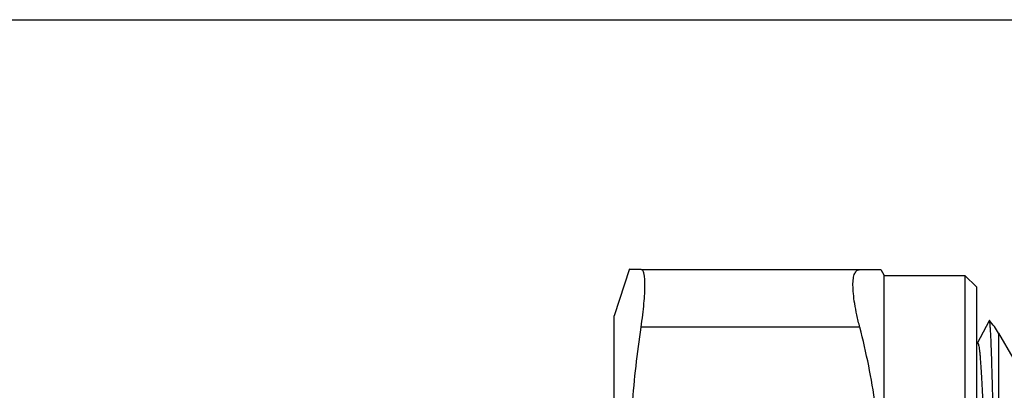
# Model space of a CAD drawing. Units: millimetres. Extents: x 0 to 297, y 0 to 210.
# Drawn here: x 60 to 103, y 194 to 210 of the extents above; entities that cross this region are included whole.
import ezdxf

# ---------------------------------------------------------------- set-up
doc = ezdxf.new("R2010")
doc.units = ezdxf.units.MM
doc.header["$LTSCALE"] = 16.335
doc.layers.get('0').update_dxf_attribs({"linetype": 'CONTINUOUS'})
doc.layers.add('A_STD', color=7, linetype='CONTINUOUS')

msp = doc.modelspace()

# ---------------------------------------------------------------- linework, layer by layer
at = {"color": 7, "linetype": 'Continuous'}
for p, q in [((0, 210), (297, 210)), ((87.429, 199.157), (97.824, 199.157)), ((97.823, 199.157), (97.968, 198.907)), ((97.968, 162.406), (97.968, 198.907)), ((97.968, 198.907), (101.468, 198.907)), ((101.468, 198.907), (101.468, 162.406)), ((101.968, 198.407), (101.468, 198.907)), ((101.968, 198.407), (101.968, 162.906)), ((102.934, 196.407), (103.555, 195.33))]:
    msp.add_line(p, q, dxfattribs=at)
at = {"color": 9, "linetype": 'Continuous'}
for p, q in [((96.914, 196.657), (87.429, 196.657)), ((102.934, 196.407), (102.934, 176.122))]:
    msp.add_line(p, q, dxfattribs=at)
at = {"color": 7, "linetype": 'Continuous'}
msp.add_lwpolyline([(102.524, 196.944), (102.009, 195.956), (102.003, 195.945), (101.993, 195.931), (101.98, 195.914), (101.968, 195.9)], dxfattribs=at)
msp.add_arc((100.336, 194.907), 3, 30, 42.8857, dxfattribs=at)
for points, knots in [([(96.914, 196.657), (96.868, 196.835), (96.786, 197.177), (96.692, 197.665), (96.634, 198.096), (96.612, 198.461), (96.624, 198.721), (96.657, 198.888), (96.689, 198.985), (96.73, 199.061), (96.783, 199.117), (96.845, 199.15), (96.891, 199.157), (96.914, 199.157)], [0, 0, 0, 0, 0.207708, 0.395634, 0.559941, 0.697779, 0.807386, 0.851681, 0.889374, 0.921283, 0.948809, 0.974151, 1, 1, 1, 1]), ([(102.534, 196.948), (102.533, 196.95), (102.527, 196.951), (102.525, 196.946), (102.524, 196.944)], [0, 0, 0, 0, 0.404874, 1, 1, 1, 1]), ([(102.934, 176.122), (102.918, 177.341), (102.887, 179.8), (102.849, 182.866), (102.816, 185.301), (102.792, 187.054), (102.768, 188.723), (102.743, 190.287), (102.718, 191.722), (102.693, 193.011), (102.671, 193.986), (102.653, 194.679), (102.64, 195.131), (102.627, 195.535), (102.615, 195.889), (102.602, 196.193), (102.589, 196.446), (102.577, 196.624), (102.568, 196.74), (102.561, 196.808), (102.555, 196.862), (102.549, 196.903), (102.542, 196.93), (102.537, 196.944), (102.534, 196.948)], [0, 0, 0, 0, 0.175461, 0.354127, 0.441558, 0.526104, 0.606611, 0.681986, 0.751215, 0.813371, 0.867631, 0.891573, 0.913283, 0.93269, 0.949734, 0.964358, 0.976518, 0.986179, 0.990062, 0.993312, 0.995926, 0.997907, 0.999258, 1, 1, 1, 1]), ([(96.914, 183.157), (97.2, 184.26), (97.544, 185.938), (97.783, 188.203), (97.844, 189.907), (97.783, 191.61), (97.544, 193.875), (97.2, 195.553), (96.914, 196.657)], [0, 0, 0, 0, 0.250472, 0.375311, 0.5, 0.624689, 0.749528, 1, 1, 1, 1])]:
    msp.add_open_spline(points, degree=3, knots=knots, dxfattribs=at)
at = {"color": 9, "linetype": 'Continuous'}
msp.add_open_spline([(102.01, 195.958), (102.012, 195.962), (102.016, 195.97), (102.029, 195.976), (102.04, 195.965), (102.048, 195.948), (102.058, 195.921), (102.071, 195.867), (102.087, 195.774), (102.105, 195.634), (102.123, 195.456), (102.141, 195.24), (102.159, 194.986), (102.178, 194.696), (102.196, 194.37), (102.214, 194.009), (102.233, 193.614), (102.251, 193.186), (102.277, 192.553), (102.294, 192.061), (102.306, 191.724)], degree=3, knots=[0, 0, 0, 0, 0.003678, 0.005945, 0.008616, 0.013037, 0.019541, 0.028222, 0.052219, 0.085116, 0.126883, 0.177421, 0.23662, 0.304344, 0.380412, 0.464636, 0.556814, 0.6567, 0.764042, 1, 1, 1, 1], dxfattribs=at)
at = {"layer": 'A_STD', "color": 7, "linetype": 'Continuous'}
for p, q in [((86.929, 199.19), (86.268, 197.157)), ((87.429, 199.157), (86.918, 199.157)), ((86.268, 164.157), (86.268, 197.157))]:
    msp.add_line(p, q, dxfattribs=at)
for points, knots in [([(87.429, 196.657), (87.456, 196.837), (87.502, 197.181), (87.555, 197.67), (87.583, 198.042), (87.594, 198.307), (87.597, 198.48), (87.595, 198.635), (87.587, 198.77), (87.576, 198.871), (87.565, 198.94), (87.552, 198.997), (87.534, 199.056), (87.507, 199.112), (87.472, 199.148), (87.443, 199.157), (87.429, 199.157)], [0, 0, 0, 0, 0.213013, 0.405705, 0.574483, 0.649003, 0.716524, 0.776772, 0.829571, 0.874807, 0.894584, 0.912488, 0.942806, 0.966316, 0.984395, 1, 1, 1, 1]), ([(87.429, 183.157), (87.266, 184.275), (87.008, 186.52), (86.872, 189.907), (87.008, 193.293), (87.266, 195.539), (87.429, 196.657)], [0, 0, 0, 0, 0.250176, 0.5, 0.749824, 1, 1, 1, 1])]:
    msp.add_open_spline(points, degree=3, knots=knots, dxfattribs=at)

doc.saveas('drawing.dxf')
